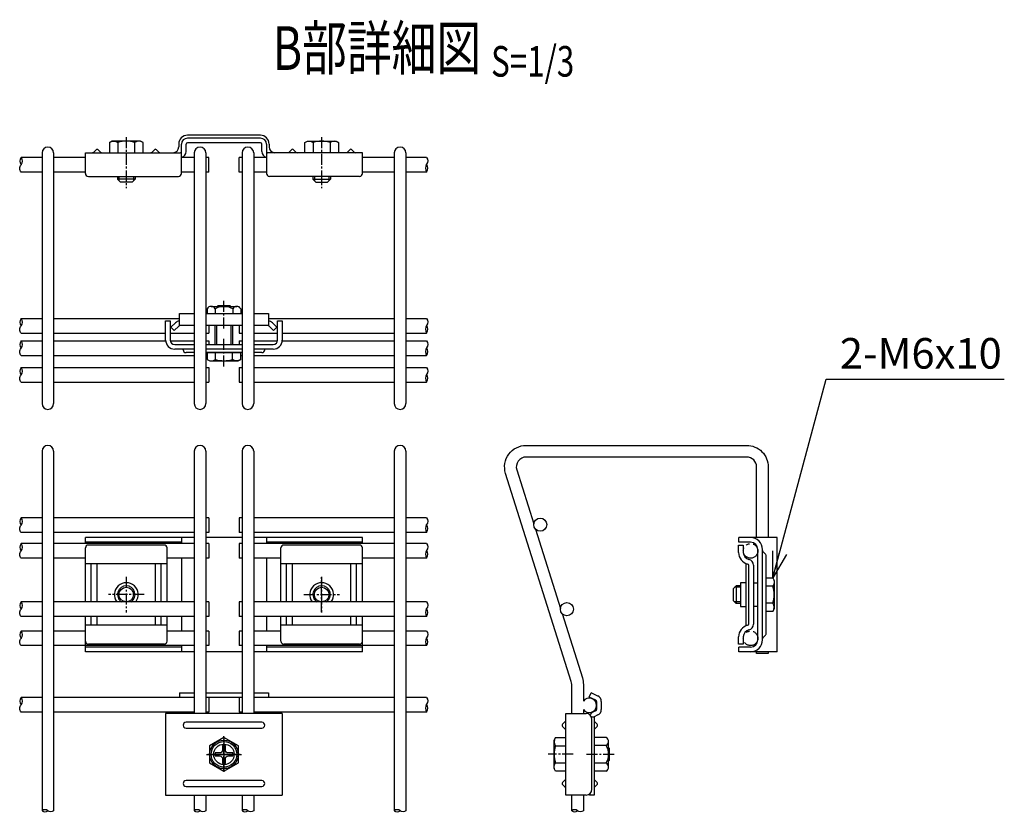
# Model space of a CAD drawing. Units: millimetres. Extents: x 369 to 6015, y 186 to 4948.
# Drawn here: x 1598 to 1936, y 578 to 850 of the extents above; entities that cross this region are included whole.
import ezdxf
from ezdxf.enums import TextEntityAlignment as Align

# ---------------------------------------------------------------- set-up
doc = ezdxf.new("R2010")
doc.units = ezdxf.units.MM
doc.header["$LTSCALE"] = 0.2
for name, pattern in [('CENTER', [12, 7.5, -1.5, 1.5, -1.5]), ('CENTER2', [28.575, 19.05, -3.175, 3.175, -3.175]), ('PHANTOM', [63.5, 31.75, -6.35, 6.35, -6.35, 6.35, -6.35])]:
    doc.linetypes.add(name, pattern=pattern)
for name, color, linetype in [('CENTER', 6, 'CENTER2'), ('L', 7, 'Continuous'), ('M', 82, 'Continuous'), ('PHAN', 52, 'PHANTOM'), ('TEXT', 150, 'Continuous')]:
    doc.layers.add(name, color=color, linetype=linetype)
doc.styles.add('NCE', font='romans.shx', dxfattribs={"width": 0.8, "bigfont": 'extfont.shx'})
doc.styles.get("Standard").update_dxf_attribs({"font": 'romans.shx', "width": 0.8, "bigfont": 'extfont.shx'})
doc.dimstyles.new('NCE_3', dxfattribs={"dimscale": 3, "dimtxt": 3.5, "dimasz": 3, "dimexe": 1, "dimexo": 1, "dimgap": 1.2, "dimtad": 1, "dimdsep": 46, "dimtxsty": 'NCE', "dimblk": 'OPEN30', "dimcen": 0, "dimclrd": 7, "dimclre": 7, "dimclrt": 256, "dimaunit": 1, "dimadec": 1, "dimazin": 0, "dimtfac": 1, "dimtmove": 0, "dimatfit": 3, "dimldrblk": 'OPEN30', "dimfxl": 1, "dimtfill": 1, "dimtfillclr": 256, "dimtolj": 1, "dimtzin": 0, "dimarcsym": 2})

# ---------------------------------------------------------------- blocks, each defined once
blk = doc.blocks.new('Title & Scale')
at = {"layer": 'TEXT', "width": 0.75}
blk.add_attdef('図面名', text='', height=5, dxfattribs=at).set_placement((0, 0), align=Align.BOTTOM_RIGHT)
blk.add_attdef('縮尺', text='', height=3.5, dxfattribs=at).set_placement((0, -0.3), align=Align.BOTTOM_LEFT)
blk = doc.blocks.new('Break_Pipe')
blk.add_lwpolyline([(-0.5, 0, -0.388235), (0, 0)], format="xyb")
for centre, start, end in [((0.25, -0.273), 47.56406, 132.43594), ((0.25, 0.273), 227.56406, 312.43594)]:
    blk.add_arc(centre, 0.37, start, end)
blk = doc.blocks.new('_OPEN30')
at = {"color": 0, "linetype": 'ByBlock'}
for p, q in [((-1, 0.268), (0, 0)), ((0, 0), (-1, -0.268)), ((0, 0), (-1, 0))]:
    blk.add_line(p, q, dxfattribs=at)

msp = doc.modelspace()

# ---------------------------------------------------------------- linework, layer by layer
at = {"layer": 'CENTER'}
for p, q in [((1634.67, 809.33), (1634.667, 791.83)), ((1701.681, 809.33), (1701.683, 791.83)), ((1668.182, 743.63), (1668.182, 753.53)), ((1668.182, 730.576), (1668.182, 740.13)), ((1634.682, 658.432), (1634.682, 646.232)), ((1701.682, 658.432), (1701.682, 646.232)), ((1701.682, 646.332), (1701.682, 658.332)), ((1640.782, 652.332), (1628.582, 652.332)), ((1695.582, 652.332), (1707.782, 652.332)), ((1668.182, 591.776), (1668.182, 603.776)), ((1668.182, 603.526), (1668.182, 591.526)), ((1668.182, 603.026), (1668.182, 592.026)), ((1668.182, 603.026), (1668.182, 592.026)), ((1668.182, 603.026), (1668.182, 592.026)), ((1662.182, 597.526), (1674.182, 597.526)), ((1662.682, 597.526), (1673.682, 597.526)), ((1662.682, 597.526), (1673.682, 597.526)), ((1673.682, 597.526), (1662.682, 597.526)), ((1673.682, 597.526), (1662.682, 597.526)), ((1787.983, 597.54), (1779.383, 597.54)), ((1787.883, 597.54), (1784.383, 597.54)), ((1792.483, 597.54), (1802.383, 597.54))]:
    msp.add_line(p, q, dxfattribs=at)
at = {"layer": 'CENTER', "linetype": 'CENTER'}
for p, q in [((1668.182, 603.026), (1668.182, 592.026)), ((1673.682, 597.526), (1662.682, 597.526))]:
    msp.add_line(p, q, dxfattribs=at)
at = {"layer": 'L'}
for points in [[(1737.682, 802.33, -0.3777458), (1737.682, 800.017)], [(1598.682, 797.33, -0.4406602), (1598.682, 799.83)], [(1737.682, 747.03, -0.3777458), (1737.682, 744.717)], [(1598.682, 742.03, -0.4406602), (1598.682, 744.53)], [(1598.682, 734.35, -0.4406602), (1598.682, 736.85)], [(1737.682, 739.35, -0.3777458), (1737.682, 737.037)], [(1737.682, 730.21, -0.3777458), (1737.682, 727.897)], [(1598.682, 725.21, -0.4406602), (1598.682, 727.71)], [(1598.682, 673.651, -0.4406602), (1598.682, 676.151)], [(1737.682, 678.651, -0.3777458), (1737.682, 676.338)], [(1737.682, 669.832, -0.3777458), (1737.682, 667.52)], [(1598.682, 664.832, -0.4406602), (1598.682, 667.332)], [(1737.682, 649.832, -0.3777458), (1737.682, 647.52)], [(1598.682, 644.832, -0.4406602), (1598.682, 647.332)], [(1737.682, 639.832, -0.3777458), (1737.682, 637.52)], [(1598.682, 634.832, -0.4406602), (1598.682, 637.332)], [(1737.682, 617.026, -0.3777458), (1737.682, 614.714)], [(1598.682, 612.026, -0.4406602), (1598.682, 614.526)]]:
    msp.add_lwpolyline(points, format="xyb", dxfattribs=at)
for centre, radius, start, end in [((1600.181, 801.08), 1.952, 140.17168, 219.82832), ((1597.183, 801.08), 1.952, 320.17168, 39.82832), ((1739.531, 798.673), 2.286, 143.98839, 216.01161), ((1735.833, 798.673), 2.286, 323.98839, 36.01161), ((1600.181, 745.78), 1.952, 140.17168, 219.82832), ((1597.183, 745.78), 1.952, 320.17168, 39.82832), ((1739.531, 743.373), 2.286, 143.98839, 216.01161), ((1735.833, 743.373), 2.286, 323.98839, 36.01161), ((1600.181, 738.1), 1.952, 140.17168, 219.82832), ((1597.183, 738.1), 1.952, 320.17168, 39.82832), ((1739.531, 735.693), 2.286, 143.98839, 216.01161), ((1735.833, 735.693), 2.286, 323.98839, 36.01161), ((1600.181, 728.96), 1.952, 140.17168, 219.82832), ((1597.183, 728.96), 1.952, 320.17168, 39.82832), ((1739.531, 726.553), 2.286, 143.98839, 216.01161), ((1735.833, 726.553), 2.286, 323.98839, 36.01161), ((1600.181, 677.401), 1.952, 140.17168, 219.82832), ((1597.183, 677.401), 1.952, 320.17168, 39.82832), ((1739.531, 674.995), 2.286, 143.98839, 216.01161), ((1735.833, 674.995), 2.286, 323.98839, 36.01161), ((1600.181, 668.582), 1.952, 140.17168, 219.82832), ((1597.183, 668.582), 1.952, 320.17168, 39.82832), ((1739.531, 666.176), 2.286, 143.98839, 216.01161), ((1735.833, 666.176), 2.286, 323.98839, 36.01161), ((1600.181, 648.582), 1.952, 140.17168, 219.82832), ((1597.183, 648.582), 1.952, 320.17168, 39.82832), ((1739.531, 646.176), 2.286, 143.98839, 216.01161), ((1735.833, 646.176), 2.286, 323.98839, 36.01161), ((1600.181, 638.582), 1.952, 140.17168, 219.82832), ((1597.183, 638.582), 1.952, 320.17168, 39.82832), ((1739.531, 636.176), 2.286, 143.98839, 216.01161), ((1735.833, 636.176), 2.286, 323.98839, 36.01161), ((1600.181, 615.776), 1.952, 140.17168, 219.82832), ((1597.183, 615.776), 1.952, 320.17168, 39.82832), ((1739.531, 613.37), 2.286, 143.98839, 216.01161), ((1735.833, 613.37), 2.286, 323.98839, 36.01161)]:
    msp.add_arc(centre, radius, start, end, dxfattribs=at)
at = {"layer": 'M'}
for p, q in [((1631.794, 807.439), (1631.794, 803.93)), ((1637.544, 807.438), (1637.544, 803.93)), ((1680.675, 809.93), (1655.675, 809.93)), ((1680.675, 808.93), (1655.675, 808.93)), ((1680.675, 807.33), (1655.675, 807.33)), ((1698.806, 807.438), (1698.807, 803.93)), ((1704.556, 807.439), (1704.557, 803.93)), ((1605.782, 803.88), (1605.782, 717.88)), ((1609.782, 803.88), (1609.782, 717.88)), ((1620.675, 803.93), (1653.175, 803.93)), ((1620.675, 796.83), (1620.675, 803.93)), ((1624.322, 804.99), (1623.407, 804.076)), ((1625.029, 804.99), (1625.943, 804.076)), ((1644.322, 804.99), (1643.407, 804.076)), ((1645.029, 804.99), (1645.943, 804.076)), ((1652.675, 806.93), (1652.675, 805.93)), ((1653.575, 796.83), (1653.575, 806.83)), ((1655.175, 804.33), (1655.175, 806.83)), ((1657.982, 803.88), (1657.982, 717.88)), ((1661.982, 803.88), (1661.982, 717.88)), ((1674.382, 803.88), (1674.382, 717.88)), ((1678.382, 803.88), (1678.382, 717.88)), ((1681.175, 804.33), (1681.175, 806.83)), ((1682.775, 806.83), (1682.775, 796.83)), ((1715.675, 803.93), (1683.175, 803.93)), ((1683.675, 806.93), (1683.675, 805.93)), ((1715.675, 796.83), (1715.675, 803.93)), ((1726.582, 803.88), (1726.582, 717.88)), ((1730.582, 803.88), (1730.582, 717.88)), ((1605.782, 802.33), (1598.682, 802.33)), ((1620.682, 802.33), (1609.782, 802.33)), ((1657.982, 802.33), (1653.575, 802.33)), ((1662.982, 802.33), (1661.982, 802.33)), ((1662.982, 797.33), (1662.982, 802.33)), ((1674.382, 802.33), (1673.382, 802.33)), ((1673.382, 797.33), (1673.382, 802.33)), ((1682.775, 802.33), (1678.382, 802.33)), ((1726.582, 802.33), (1715.675, 802.33)), ((1737.682, 802.33), (1730.582, 802.33)), ((1605.782, 797.33), (1598.682, 797.33)), ((1620.682, 797.33), (1609.782, 797.33)), ((1657.982, 797.33), (1653.575, 797.33)), ((1662.982, 797.33), (1661.982, 797.33)), ((1674.382, 797.33), (1673.382, 797.33)), ((1682.775, 797.33), (1678.382, 797.33)), ((1726.582, 797.33), (1715.675, 797.33)), ((1737.682, 797.33), (1730.582, 797.33)), ((1621.675, 795.83), (1652.575, 795.83)), ((1631.675, 795.83), (1631.675, 794.831)), ((1637.675, 794.831), (1631.675, 794.831)), ((1631.675, 794.831), (1632.675, 793.831)), ((1632.175, 795.83), (1632.175, 794.331)), ((1636.675, 793.831), (1632.675, 793.831)), ((1636.675, 793.831), (1632.675, 793.831)), ((1637.675, 794.831), (1636.675, 793.831)), ((1637.175, 795.83), (1637.175, 794.331)), ((1637.675, 795.83), (1637.675, 794.831)), ((1714.675, 795.83), (1683.775, 795.83)), ((1698.675, 795.83), (1698.675, 794.831)), ((1698.675, 794.831), (1704.675, 794.831)), ((1698.675, 794.831), (1699.675, 793.831)), ((1699.175, 795.83), (1699.175, 794.331)), ((1699.675, 793.831), (1703.675, 793.831)), ((1699.675, 793.831), (1703.675, 793.831)), ((1704.675, 794.831), (1703.675, 793.831)), ((1704.175, 795.83), (1704.175, 794.331)), ((1704.675, 795.83), (1704.675, 794.831)), ((1662.432, 750.43), (1662.432, 748.73)), ((1663.807, 751.23), (1672.557, 751.23)), ((1665.182, 750.43), (1665.182, 748.73)), ((1665.882, 751.23), (1666.182, 751.53)), ((1666.182, 751.53), (1670.182, 751.53)), ((1666.182, 751.53), (1670.182, 751.53)), ((1670.482, 751.23), (1670.182, 751.53)), ((1671.182, 750.43), (1671.182, 748.73)), ((1673.932, 750.43), (1673.932, 748.73)), ((1598.682, 747.03), (1605.782, 747.03)), ((1609.782, 747.03), (1652.882, 747.03)), ((1648.182, 739.66), (1648.182, 746.26)), ((1648.182, 746.26), (1649.782, 746.26)), ((1649.782, 746.26), (1649.782, 739.66)), ((1652.882, 744.63), (1652.882, 748.73)), ((1652.882, 748.73), (1657.982, 748.73)), ((1661.982, 748.73), (1674.382, 748.73)), ((1678.382, 748.73), (1683.482, 748.73)), ((1683.482, 748.73), (1683.482, 744.63)), ((1683.482, 747.03), (1726.582, 747.03)), ((1686.582, 739.66), (1686.582, 746.26)), ((1686.582, 746.26), (1688.182, 746.26)), ((1688.182, 746.26), (1688.182, 739.66)), ((1730.582, 747.03), (1737.682, 747.03)), ((1651.587, 745.615), (1650.011, 744.04)), ((1650.011, 744.04), (1651.143, 742.908)), ((1651.143, 742.908), (1652.718, 744.484)), ((1657.982, 744.63), (1652.882, 744.63)), ((1674.382, 744.63), (1661.982, 744.63)), ((1662.982, 744.63), (1662.982, 742.03)), ((1665.182, 738.16), (1665.182, 744.63)), ((1665.682, 738.16), (1665.682, 744.63)), ((1670.682, 738.16), (1670.682, 744.63)), ((1671.182, 738.16), (1671.182, 744.63)), ((1673.382, 744.63), (1673.382, 742.03)), ((1683.482, 744.63), (1678.382, 744.63)), ((1685.221, 742.908), (1683.646, 744.484)), ((1684.777, 745.615), (1686.353, 744.04)), ((1686.353, 744.04), (1685.221, 742.908)), ((1598.682, 742.03), (1605.782, 742.03)), ((1609.782, 742.03), (1648.182, 742.03)), ((1649.782, 742.03), (1657.982, 742.03)), ((1661.982, 742.03), (1662.982, 742.03)), ((1673.382, 742.03), (1674.382, 742.03)), ((1678.382, 742.03), (1686.582, 742.03)), ((1688.182, 742.03), (1726.582, 742.03)), ((1730.582, 742.03), (1737.682, 742.03)), ((1598.682, 739.35), (1605.782, 739.35)), ((1609.782, 739.35), (1648.198, 739.35)), ((1649.814, 739.35), (1657.982, 739.35)), ((1651.282, 738.16), (1657.982, 738.16)), ((1657.982, 736.56), (1651.282, 736.56)), ((1654.182, 736.353), (1654.182, 736.56)), ((1661.982, 739.35), (1662.982, 739.35)), ((1661.982, 738.16), (1674.382, 738.16)), ((1674.382, 736.56), (1661.982, 736.56)), ((1662.982, 739.35), (1662.982, 738.16)), ((1673.382, 739.35), (1674.382, 739.35)), ((1673.382, 739.35), (1673.382, 738.16)), ((1678.382, 739.35), (1686.55, 739.35)), ((1678.382, 738.16), (1685.082, 738.16)), ((1685.082, 736.56), (1678.382, 736.56)), ((1682.182, 736.353), (1682.182, 736.56)), ((1688.166, 739.35), (1726.582, 739.35)), ((1730.582, 739.35), (1737.682, 739.35)), ((1598.682, 734.35), (1605.782, 734.35)), ((1609.782, 734.35), (1657.982, 734.35)), ((1657.982, 735.353), (1655.182, 735.353)), ((1674.382, 735.353), (1661.982, 735.353)), ((1661.982, 734.35), (1662.432, 734.35)), ((1673.932, 735.323), (1662.432, 735.323)), ((1665.307, 733.02), (1665.307, 735.323)), ((1671.057, 733.02), (1671.057, 735.323)), ((1673.932, 734.35), (1674.382, 734.35)), ((1681.182, 735.353), (1678.382, 735.353)), ((1678.382, 734.35), (1726.582, 734.35)), ((1730.582, 734.35), (1737.682, 734.35)), ((1598.682, 730.21), (1605.782, 730.21)), ((1609.782, 730.21), (1657.982, 730.21)), ((1661.982, 730.21), (1662.982, 730.21)), ((1662.982, 730.21), (1662.982, 725.21)), ((1673.382, 730.21), (1674.382, 730.21)), ((1673.382, 730.21), (1673.382, 725.21)), ((1678.382, 730.21), (1726.582, 730.21)), ((1730.582, 730.21), (1737.682, 730.21)), ((1598.682, 725.21), (1605.782, 725.21)), ((1609.782, 725.21), (1657.982, 725.21)), ((1661.982, 725.21), (1662.982, 725.21)), ((1673.382, 725.21), (1674.382, 725.21)), ((1678.382, 725.21), (1726.582, 725.21)), ((1730.582, 725.21), (1737.682, 725.21)), ((1605.782, 701.538), (1605.782, 578.158)), ((1609.782, 701.538), (1609.782, 578.158)), ((1657.982, 701.538), (1657.982, 611.526)), ((1661.982, 701.538), (1661.982, 611.526)), ((1674.382, 701.538), (1674.382, 611.526)), ((1678.382, 701.538), (1678.382, 611.526)), ((1726.582, 701.538), (1726.582, 578.158)), ((1730.582, 701.538), (1730.582, 578.158)), ((1605.782, 678.651), (1598.682, 678.651)), ((1657.982, 678.651), (1609.782, 678.651)), ((1662.982, 678.651), (1661.982, 678.651)), ((1662.982, 678.651), (1662.982, 673.651)), ((1674.382, 678.651), (1673.382, 678.651)), ((1673.382, 678.651), (1673.382, 673.651)), ((1726.582, 678.651), (1678.382, 678.651)), ((1737.682, 678.651), (1730.582, 678.651)), ((1605.782, 673.651), (1598.682, 673.651)), ((1657.982, 673.651), (1609.782, 673.651)), ((1662.982, 673.651), (1661.982, 673.651)), ((1674.382, 673.651), (1673.382, 673.651)), ((1726.582, 673.651), (1678.382, 673.651)), ((1737.682, 673.651), (1730.582, 673.651)), ((1605.782, 669.832), (1598.682, 669.832)), ((1620.682, 669.832), (1609.782, 669.832)), ((1657.982, 671.932), (1620.682, 671.932)), ((1620.682, 669.832), (1620.682, 671.932)), ((1620.682, 669.832), (1620.682, 671.932)), ((1653.582, 670.332), (1620.682, 670.332)), ((1657.982, 669.832), (1620.682, 669.832)), ((1647.682, 669.338), (1621.682, 669.338)), ((1653.582, 671.932), (1653.582, 669.832)), ((1674.382, 671.932), (1661.982, 671.932)), ((1662.982, 669.832), (1661.982, 669.832)), ((1662.982, 669.832), (1662.982, 664.832)), ((1674.382, 669.832), (1673.382, 669.832)), ((1673.382, 669.832), (1673.382, 664.832)), ((1715.682, 671.932), (1678.382, 671.932)), ((1715.682, 669.832), (1678.382, 669.832)), ((1682.782, 671.932), (1682.782, 669.832)), ((1715.682, 670.332), (1682.782, 670.332)), ((1714.682, 669.338), (1688.682, 669.338)), ((1715.682, 669.832), (1715.682, 671.932)), ((1726.582, 669.832), (1715.682, 669.832)), ((1737.682, 669.832), (1730.582, 669.832)), ((1844.683, 666.815), (1844.683, 669.315)), ((1844.683, 669.315), (1846.283, 669.315)), ((1857.883, 671.915), (1844.783, 671.915)), ((1844.783, 670.315), (1844.783, 671.915)), ((1848.783, 670.315), (1844.783, 670.315)), ((1846.283, 669.315), (1846.283, 666.815)), ((1857.883, 632.715), (1857.883, 671.915)), ((1620.682, 649.832), (1620.682, 668.338)), ((1648.682, 649.832), (1648.682, 668.338)), ((1687.682, 649.832), (1687.682, 668.338)), ((1715.682, 649.832), (1715.682, 668.338)), ((1851.283, 636.815), (1851.283, 667.815)), ((1852.883, 636.815), (1852.883, 667.815)), ((1853.944, 666.169), (1853.03, 667.083)), ((1854.091, 638.815), (1854.091, 665.815)), ((1605.782, 664.832), (1598.682, 664.832)), ((1620.682, 664.832), (1609.782, 664.832)), ((1648.682, 662.84), (1620.682, 662.84)), ((1622.682, 649.832), (1622.682, 662.84)), ((1624.682, 649.832), (1624.682, 662.84)), ((1644.682, 649.832), (1644.682, 662.84)), ((1646.682, 649.832), (1646.682, 662.84)), ((1657.982, 664.832), (1648.682, 664.832)), ((1653.582, 664.832), (1653.582, 649.832)), ((1662.982, 664.832), (1661.982, 664.832)), ((1674.382, 664.832), (1673.382, 664.832)), ((1687.682, 664.832), (1678.382, 664.832)), ((1682.782, 664.832), (1682.782, 649.832)), ((1715.682, 662.84), (1687.682, 662.84)), ((1689.682, 649.832), (1689.682, 662.84)), ((1691.682, 649.832), (1691.682, 662.84)), ((1711.682, 649.832), (1711.682, 662.84)), ((1713.682, 649.832), (1713.682, 662.84)), ((1726.582, 664.832), (1715.682, 664.832)), ((1737.682, 664.832), (1730.582, 664.832)), ((1847.183, 663.04), (1847.183, 641.59)), ((1848.183, 642.203), (1848.183, 662.428)), ((1849.783, 662.428), (1849.783, 642.203)), ((1843.783, 655.338), (1842.783, 654.338)), ((1845.283, 655.338), (1843.783, 655.338)), ((1843.783, 655.338), (1843.783, 649.338)), ((1849.783, 656.415), (1851.283, 656.415)), ((1856.393, 655.19), (1854.091, 655.19)), ((1842.783, 654.338), (1842.783, 650.338)), ((1845.283, 654.838), (1843.283, 654.838)), ((1605.782, 649.832), (1598.682, 649.832)), ((1657.982, 649.832), (1609.782, 649.832)), ((1662.982, 649.832), (1661.982, 649.832)), ((1662.982, 649.832), (1662.982, 644.832)), ((1674.382, 649.832), (1673.382, 649.832)), ((1673.382, 649.832), (1673.382, 644.832)), ((1726.582, 649.832), (1678.382, 649.832)), ((1737.682, 649.832), (1730.582, 649.832)), ((1843.783, 649.338), (1842.783, 650.338)), ((1845.283, 649.838), (1843.283, 649.838)), ((1845.283, 649.338), (1843.783, 649.338)), ((1856.393, 649.44), (1854.091, 649.44)), ((1851.283, 648.215), (1849.783, 648.215)), ((1605.782, 644.832), (1598.682, 644.832)), ((1657.982, 644.832), (1609.782, 644.832)), ((1620.682, 632.732), (1620.682, 644.832)), ((1620.682, 632.732), (1620.682, 644.832)), ((1620.682, 636.338), (1620.682, 644.832)), ((1648.682, 641.837), (1620.682, 641.837)), ((1622.682, 641.837), (1622.682, 644.832)), ((1624.682, 641.837), (1624.682, 644.832)), ((1644.682, 641.837), (1644.682, 644.832)), ((1646.682, 641.837), (1646.682, 644.832)), ((1648.682, 636.338), (1648.682, 644.832)), ((1653.582, 644.832), (1653.582, 639.832)), ((1662.982, 644.832), (1661.982, 644.832)), ((1674.382, 644.832), (1673.382, 644.832)), ((1726.582, 644.832), (1678.382, 644.832)), ((1682.782, 644.832), (1682.782, 639.832)), ((1687.682, 636.338), (1687.682, 644.832)), ((1715.682, 641.837), (1687.682, 641.837)), ((1689.682, 641.837), (1689.682, 644.832)), ((1691.682, 641.837), (1691.682, 644.832)), ((1711.682, 641.837), (1711.682, 644.832)), ((1713.682, 641.837), (1713.682, 644.832)), ((1715.682, 632.732), (1715.682, 644.832)), ((1715.682, 636.338), (1715.682, 644.832)), ((1737.682, 644.832), (1730.582, 644.832)), ((1605.782, 639.832), (1598.682, 639.832)), ((1620.682, 639.832), (1609.782, 639.832)), ((1657.982, 639.832), (1648.682, 639.832)), ((1662.982, 639.832), (1661.982, 639.832)), ((1662.982, 639.832), (1662.982, 634.832)), ((1674.382, 639.832), (1673.382, 639.832)), ((1673.382, 639.832), (1673.382, 634.832)), ((1687.682, 639.832), (1678.382, 639.832)), ((1726.582, 639.832), (1715.682, 639.832)), ((1737.682, 639.832), (1730.582, 639.832)), ((1853.944, 638.461), (1853.03, 637.547)), ((1605.782, 634.832), (1598.682, 634.832)), ((1620.682, 634.832), (1609.782, 634.832)), ((1657.982, 634.832), (1620.682, 634.832)), ((1647.682, 635.338), (1621.682, 635.338)), ((1653.582, 634.832), (1653.582, 632.732)), ((1662.982, 634.832), (1661.982, 634.832)), ((1674.382, 634.832), (1673.382, 634.832)), ((1715.682, 634.832), (1678.382, 634.832)), ((1682.782, 634.832), (1682.782, 632.732)), ((1714.682, 635.338), (1688.682, 635.338)), ((1726.582, 634.832), (1715.682, 634.832)), ((1737.682, 634.832), (1730.582, 634.832)), ((1844.683, 635.315), (1844.683, 637.815)), ((1846.283, 635.315), (1844.683, 635.315)), ((1846.283, 637.815), (1846.283, 635.315)), ((1653.582, 634.332), (1620.682, 634.332)), ((1657.982, 632.732), (1620.682, 632.732)), ((1674.382, 632.732), (1661.982, 632.732)), ((1715.682, 632.732), (1678.382, 632.732)), ((1715.682, 634.332), (1682.782, 634.332)), ((1844.783, 632.715), (1844.783, 634.315)), ((1848.783, 634.315), (1844.783, 634.315)), ((1857.883, 632.715), (1844.783, 632.715)), ((1652.882, 618.617), (1657.982, 618.617)), ((1652.882, 618.617), (1652.882, 617.026)), ((1661.982, 618.617), (1674.382, 618.617)), ((1678.382, 618.617), (1683.482, 618.617)), ((1683.482, 618.617), (1683.482, 617.026)), ((1793.479, 617.131), (1794.156, 618.581)), ((1796.371, 617.548), (1794.156, 618.581)), ((1605.782, 617.026), (1598.682, 617.026)), ((1657.982, 617.026), (1609.782, 617.026)), ((1652.882, 617.117), (1657.982, 617.117)), ((1661.982, 617.117), (1674.382, 617.117)), ((1662.982, 617.026), (1661.982, 617.026)), ((1662.982, 617.026), (1662.982, 612.026)), ((1673.382, 617.026), (1673.382, 612.026)), ((1674.382, 617.026), (1673.382, 617.026)), ((1678.382, 617.117), (1683.482, 617.117)), ((1726.582, 617.026), (1678.382, 617.026)), ((1737.682, 617.026), (1730.582, 617.026)), ((1795.695, 616.098), (1793.479, 617.131)), ((1795.983, 615.645), (1795.983, 612.933)), ((1797.583, 615.645), (1797.583, 612.933)), ((1605.782, 612.026), (1598.682, 612.026)), ((1657.982, 612.026), (1609.782, 612.026)), ((1648.182, 611.526), (1648.182, 583.526)), ((1688.182, 611.526), (1648.182, 611.526)), ((1652.882, 612.026), (1652.882, 611.526)), ((1662.982, 612.026), (1661.982, 612.026)), ((1674.382, 612.026), (1673.382, 612.026)), ((1726.582, 612.026), (1678.382, 612.026)), ((1683.482, 612.026), (1683.482, 611.526)), ((1688.182, 611.526), (1688.182, 583.526)), ((1737.682, 612.026), (1730.582, 612.026)), ((1785.383, 611.54), (1792.383, 611.54)), ((1785.383, 583.54), (1785.383, 611.54)), ((1795.695, 612.48), (1794.638, 611.987)), ((1784.323, 607.844), (1785.237, 608.758)), ((1794.175, 610.429), (1795.083, 610.429)), ((1794.383, 585.54), (1794.383, 609.54)), ((1796.371, 611.03), (1795.083, 610.429)), ((1795.083, 610.429), (1795.083, 583.49)), ((1796.144, 607.844), (1795.23, 608.758)), ((1784.323, 607.137), (1785.237, 606.222)), ((1796.144, 607.137), (1795.23, 606.222)), ((1785.383, 591.79), (1785.383, 603.29)), ((1799.283, 603.29), (1795.083, 603.29)), ((1800.083, 593.165), (1800.083, 601.915)), ((1781.874, 600.415), (1785.383, 600.415)), ((1799.283, 600.54), (1795.083, 600.54)), ((1800.083, 599.84), (1800.383, 599.54)), ((1800.383, 595.54), (1800.383, 599.54)), ((1781.874, 594.665), (1785.383, 594.665)), ((1799.283, 594.54), (1795.083, 594.54)), ((1800.083, 595.24), (1800.383, 595.54)), ((1799.283, 591.79), (1795.083, 591.79)), ((1784.323, 587.844), (1785.237, 588.758)), ((1796.144, 587.844), (1795.23, 588.758)), ((1784.323, 587.137), (1785.237, 586.222)), ((1796.144, 587.137), (1795.23, 586.222)), ((1648.182, 583.526), (1688.182, 583.526)), ((1657.982, 583.526), (1657.982, 578.158)), ((1661.982, 583.526), (1661.982, 578.158)), ((1674.382, 583.526), (1674.382, 578.158)), ((1678.382, 583.526), (1678.382, 578.158)), ((1792.383, 583.54), (1785.383, 583.54)), ((1793.483, 583.87), (1793.483, 583.49)), ((1795.083, 583.49), (1793.483, 583.49))]:
    msp.add_line(p, q, dxfattribs=at)
for points in [[(1640.419, 803.93), (1640.419, 807.438), (1639.569, 807.929), (1629.769, 807.93), (1628.919, 807.44), (1628.919, 803.93)], [(1695.932, 803.93), (1695.931, 807.438), (1696.781, 807.929), (1706.581, 807.93), (1707.431, 807.44), (1707.432, 803.93)], [(1691.322, 804.99), (1690.407, 804.076)], [(1692.029, 804.99), (1692.943, 804.076)], [(1711.322, 804.99), (1710.407, 804.076)], [(1712.029, 804.99), (1712.943, 804.076)], [(1662.432, 735.323), (1662.432, 733.02), (1663.282, 732.53), (1673.082, 732.53), (1673.932, 733.02), (1673.932, 735.323)], [(1774.983, 674.838), (1783.566, 647.608)], [(1847.183, 656.415), (1845.283, 656.415), (1845.283, 648.215), (1847.183, 648.215)], [(1854.091, 658.065), (1856.393, 658.065), (1856.883, 657.215), (1856.883, 647.415), (1856.393, 646.565), (1854.091, 646.565)], [(1854.833, 632.715), (1854.833, 632.138), (1850.833, 632.138), (1850.833, 632.715)], [(1791.433, 612.908), (1791.433, 611.54)], [(1785.383, 591.79), (1781.874, 591.79), (1781.383, 592.64), (1781.383, 602.44), (1781.874, 603.29), (1785.383, 603.29)], [(1787.433, 578.158), (1787.433, 583.54)], [(1791.433, 583.54), (1791.433, 583.338), (1791.433, 578.158)]]:
    msp.add_lwpolyline(points, dxfattribs=at)
for points in [[(1690.054, 803.93, 0.1989124), (1690.407, 804.076)], [(1692.029, 804.99, 0.1989124), (1691.675, 805.137, 0.1989124), (1691.322, 804.99)], [(1692.943, 804.076, 0.1989124), (1693.297, 803.93)], [(1710.054, 803.93, 0.1989124), (1710.407, 804.076)], [(1712.029, 804.99, 0.1989124), (1711.675, 805.137, 0.1989124), (1711.322, 804.99)], [(1712.943, 804.076, 0.1989124), (1713.297, 803.93)], [(1787.433, 611.54), (1787.433, 621.508, 0.0764847), (1787.276, 622.53), (1764.77, 693.932, -0.5059333), (1771.833, 703.538), (1847.433, 703.538, -0.4142136), (1854.833, 696.138), (1854.833, 671.915)], [(1850.833, 671.915), (1850.833, 696.138, 0.4142136), (1847.433, 699.538), (1771.833, 699.538, 0.5079624), (1768.595, 695.104), (1774.425, 676.607)], [(1784.124, 645.837), (1791.091, 623.732, -0.0764847), (1791.433, 621.508), (1791.433, 615.769)]]:
    msp.add_lwpolyline(points, format="xyb", dxfattribs=at)
for points in [[(1655.182, 608.526, 1), (1655.182, 606.526), (1681.182, 606.526, 1), (1681.182, 608.526)], [(1665.182, 598.026), (1665.182, 597.026), (1666.682, 597.026, -0.4142136), (1667.682, 596.026), (1667.682, 594.526), (1668.682, 594.526), (1668.682, 596.026, -0.4142136), (1669.682, 597.026), (1671.182, 597.026), (1671.182, 598.026), (1669.682, 598.026, -0.4142136), (1668.682, 599.026), (1668.682, 600.526), (1667.682, 600.526), (1667.682, 599.026, -0.4142136), (1666.682, 598.026)], [(1655.182, 586.526), (1681.182, 586.526, 1), (1681.182, 588.526), (1655.182, 588.526, 1)]]:
    msp.add_lwpolyline(points, format="xyb", close=True, dxfattribs=at)
msp.add_lwpolyline([(1663.202, 600.401), (1663.202, 594.651), (1668.182, 591.776), (1673.162, 594.651), (1673.162, 600.401), (1668.182, 603.276)], close=True, dxfattribs=at)
for centre, radius in [((1776.659, 676.338), 2.25), ((1634.682, 652.332), 2.5), ((1701.682, 652.332), 2.5), ((1785.799, 647.338), 2.25), ((1668.182, 597.526), 4.9), ((1668.182, 597.526), 4.4), ((1668.182, 597.526), 3.5), ((1668.182, 597.526), 3.5)]:
    msp.add_circle(centre, radius, dxfattribs=at)
for centre, radius, start, end in [((1634.668, 798.369), 9.515, 72.40468, 107.58059), ((1655.675, 806.93), 3, 90, 180), ((1655.675, 806.83), 2.1, 90, 180), ((1655.675, 806.83), 0.5, 90, 180), ((1680.675, 806.93), 3, 0, 90), ((1680.675, 806.83), 2.1, 0, 90), ((1680.675, 806.83), 0.5, 0, 90), ((1701.682, 798.369), 9.515, 72.41941, 107.59532), ((1607.782, 803.88), 2, 0, 180), ((1623.054, 804.43), 0.5, 270, 315), ((1624.675, 804.637), 0.5, 90, 135), ((1624.675, 804.637), 0.5, 45, 90), ((1626.297, 804.43), 0.5, 225, 270), ((1643.054, 804.43), 0.5, 270, 315), ((1644.675, 804.637), 0.5, 90, 135), ((1644.675, 804.637), 0.5, 45, 90), ((1646.297, 804.43), 0.5, 225, 270), ((1650.675, 805.93), 2, 270, 0), ((1653.175, 804.33), 0.4, 270, 0), ((1653.175, 804.33), 2, 284.47751, 0), ((1659.982, 803.88), 2, 0, 180), ((1676.382, 803.88), 2, 0, 180), ((1683.175, 804.33), 2, 180, 255.52249), ((1683.175, 804.33), 0.4, 180, 270), ((1685.675, 805.93), 2, 180, 270), ((1728.582, 803.88), 2, 0, 180), ((1621.675, 796.83), 1, 180, 270), ((1652.575, 796.83), 1, 270, 0), ((1683.775, 796.83), 1, 180, 270), ((1714.675, 796.83), 1, 270, 0), ((1663.807, 749.648), 1.582, 29.61675, 150.38325), ((1668.182, 745.205), 6.025, 60.13717, 119.86283), ((1672.557, 749.648), 1.582, 29.61675, 150.38325), ((1653.071, 744.13), 2.1, 95.42506, 134.98297), ((1653.071, 744.13), 0.5, 90, 134.93978), ((1683.293, 744.13), 0.5, 45.06022, 90), ((1683.293, 744.13), 2.1, 45.01703, 84.57494), ((1651.282, 739.66), 3.1, 180, 270), ((1651.282, 739.66), 1.5, 180, 270), ((1685.082, 739.66), 1.5, 270, 0), ((1685.082, 739.66), 3.1, 270, 0), ((1655.182, 736.353), 1, 180, 270), ((1681.182, 736.353), 1, 270, 0), ((1668.182, 742.09), 9.515, 252.41205, 287.58795), ((1607.782, 717.88), 2, 180, 0), ((1659.982, 717.88), 2, 180, 0), ((1676.382, 717.88), 2, 180, 0), ((1728.582, 717.88), 2, 180, 0), ((1607.782, 701.538), 2, 0, 180), ((1659.982, 701.538), 2, 0, 180), ((1676.382, 701.538), 2, 0, 180), ((1728.582, 701.538), 2, 0, 180), ((1621.682, 668.338), 1, 90, 180), ((1647.682, 668.338), 1, 0, 90), ((1688.682, 668.338), 1, 90, 180), ((1714.682, 668.338), 1, 360, 90), ((1848.783, 667.815), 4.1, 0, 90), ((1848.783, 667.815), 2.5, 0, 90), ((1848.783, 666.815), 4.1, 180, 257.16041), ((1848.783, 666.815), 2.5, 180, 257.16041), ((1848.783, 666.815), 2.5, 180, 257.16041), ((1848.783, 666.815), 2.5, 180, 257.16041), ((1848.783, 666.815), 2.5, 180, 257.16041), ((1848.783, 666.815), 2.5, 180, 257.16041), ((1853.383, 667.436), 0.5, 180, 225), ((1853.591, 665.815), 0.5, 0, 45), ((1847.783, 662.428), 0.4, 0, 77.16041), ((1847.783, 662.428), 2, 0, 77.16041), ((1634.682, 652.332), 4.1, 322.42813, 217.57187), ((1634.682, 652.332), 3, 303.55731, 236.44269), ((1701.682, 652.332), 4.1, 322.42813, 217.57187), ((1701.682, 652.332), 3, 303.55731, 236.44269), ((1847.323, 652.315), 9.515, 342.41205, 17.58795), ((1848.783, 637.815), 4.1, 102.83959, 180), ((1847.783, 642.203), 0.4, 282.83959, 0), ((1847.783, 642.203), 2, 282.83959, 0), ((1848.783, 637.815), 2.5, 102.83959, 180), ((1853.591, 638.815), 0.5, 315, 0), ((1621.682, 636.338), 1, 180, 270), ((1647.682, 636.338), 1, 270, 0), ((1688.682, 636.338), 1, 180, 270), ((1714.682, 636.338), 1, 270, 0), ((1848.783, 636.815), 2.5, 270, 0), ((1848.783, 636.815), 4.1, 270, 0), ((1853.383, 637.194), 0.5, 135, 180), ((1793.483, 614.338), 2.5, 214.91521, 145.08479), ((1795.483, 615.645), 0.5, 0, 65), ((1795.483, 615.645), 2.1, 0, 65), ((1792.383, 609.54), 2, 0, 90), ((1795.483, 610.174), 2, 115, 153.85143), ((1795.483, 612.933), 0.5, 295, 0), ((1795.483, 612.933), 2.1, 295, 0), ((1784.676, 607.49), 0.5, 135, 180), ((1784.883, 609.111), 0.5, 315, 0), ((1795.483, 610.174), 0.4, 115, 180), ((1795.583, 609.111), 0.5, 180, 225), ((1795.791, 607.49), 0.5, 0, 45), ((1784.676, 607.49), 0.5, 180, 225), ((1784.883, 605.869), 0.5, 0, 45), ((1795.583, 605.869), 0.5, 135, 180), ((1795.791, 607.49), 0.5, 315, 0), ((1798.502, 601.915), 1.582, 299.61675, 60.38325), ((1790.944, 597.54), 9.515, 162.41205, 197.58795), ((1794.058, 597.54), 6.025, 330.13717, 29.86283), ((1798.502, 593.165), 1.582, 299.61675, 60.38325), ((1784.676, 587.49), 0.5, 135, 180), ((1784.883, 589.111), 0.5, 315, 0), ((1795.583, 589.111), 0.5, 180, 225), ((1795.791, 587.49), 0.5, 0, 45), ((1784.676, 587.49), 0.5, 180, 225), ((1784.883, 585.869), 0.5, 0, 45), ((1792.383, 585.54), 2, 270, 0), ((1795.583, 585.869), 0.5, 135, 180), ((1795.791, 587.49), 0.5, 315, 0)]:
    msp.add_arc(centre, radius, start, end, dxfattribs=at)
at = {"layer": 'M', "extrusion": (0, 0, -1)}
for centre, major_axis, start_param, end_param in [((1630.356, 798.37), (0.001, 9.515), -0.3069677, 0.3069677), ((1697.37, 798.368), (-0.001, 9.515), -0.3069677, 0.3069677), ((1672.494, 742.09), (0, -9.515), -0.3069677, 0.3069677), ((1847.323, 656.628), (-9.515, 0), 2.834625, 3.4485604), ((1790.944, 593.227), (-9.515, 0), -0.3069677, 0.3069677)]:
    msp.add_ellipse(centre, major_axis=major_axis, ratio=0.5, start_param=start_param, end_param=end_param, dxfattribs=at)
at = {"layer": 'M'}
for centre, major_axis in [((1638.981, 798.368), (0.001, 9.515)), ((1705.995, 798.37), (-0.001, 9.515)), ((1663.869, 742.09), (0, -9.515)), ((1847.323, 648.003), (9.515, 0)), ((1790.944, 601.852), (-9.515, 0))]:
    msp.add_ellipse(centre, major_axis=major_axis, ratio=0.5, start_param=-0.3069677, end_param=0.3069677, dxfattribs=at)
at = {"layer": 'PHAN'}
for centre in [(1848.783, 667.338), (1848.783, 667.338), (1848.783, 637.338), (1848.783, 637.338)]:
    msp.add_circle(centre, 2.5, dxfattribs=at)
at = {"layer": 'TEXT'}
msp.add_arc((1676.382, 803.88), 2, 0, 180, dxfattribs=at)

# ---------------------------------------------------------------- block references
at = {"layer": 'L', "xscale": 3.999999999980237, "yscale": 3.999999999980237, "zscale": 3.999999999980237, "rotation": 180}
for p in [(1607.782, 578.158), (1659.982, 578.158), (1676.382, 578.158), (1728.582, 578.158), (1789.433, 578.158)]:
    msp.add_blockref('Break_Pipe', p, dxfattribs=at)
at = {"layer": 'TEXT', "xscale": 3, "yscale": 3, "zscale": 3}
msp.add_blockref('Title & Scale', (1759.8, 827.674), dxfattribs=at).add_auto_attribs({'図面名': '%%UB部詳細図 ', '縮尺': '%%US=1/3'})

# ---------------------------------------------------------------- texts
at = {"layer": 'TEXT', "insert": (1879.388, 729.865), "char_height": 10.5, "attachment_point": 7, "style": 'NCE', "bg_fill": 3, "box_fill_scale": 1.1, "bg_fill_color": 256, "bg_fill_true_color": 13158600, "bg_fill_transparency": 0}
msp.add_mtext('\\A1;2-M6x10', dxfattribs=at)

# ---------------------------------------------------------------- leaders
at = {"layer": 'TEXT', "annotation_type": 0, "has_hookline": 1, "hookline_direction": 0, "text_width": 56.4}
msp.add_leader([(1856.393, 658.065), (1874.667, 726.265), (1875.788, 726.265)], dimstyle='NCE_3', override={"dimgap": 1.2, "dimtad": 1}, dxfattribs=at)

doc.saveas('drawing.dxf')
